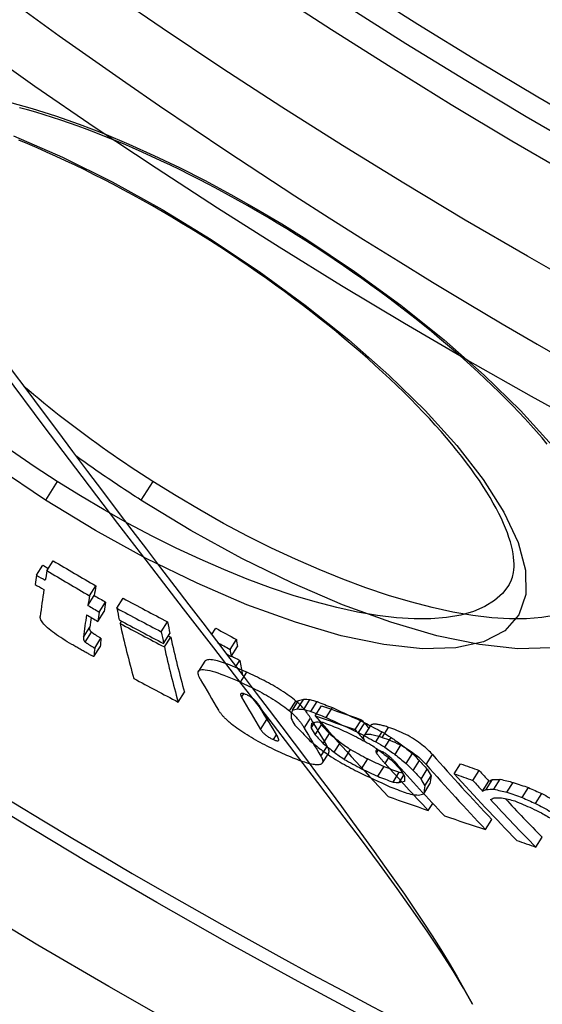
# Model space of a CAD drawing. Extents: x -2279 to 2894, y 4172 to 6355.
# Drawn here: x -1319 to -1274, y 4509 to 4595 of the extents above; entities that cross this region are included whole.
import ezdxf

# ---------------------------------------------------------------- set-up
doc = ezdxf.new("R2010")
doc.units = 0
doc.layers.add('VIDITELNÁ__ISO_', color=7, linetype='CONTINUOUS')
doc.layers.add('VIDITELNÁ_TENKÁ__ISO_', color=7, linetype='CONTINUOUS')

msp = doc.modelspace()

# ---------------------------------------------------------------- linework, layer by layer
at = {"layer": 'VIDITELNÁ__ISO_'}
for p, q in [((-1318.002, 4546.504), (-1317.45, 4547.371)), ((-1317.09, 4546.885), (-1316.537, 4547.753)), ((-1313.354, 4544.685), (-1312.801, 4545.554)), ((-1313.49, 4543.842), (-1312.938, 4544.71)), ((-1312.498, 4543.265), (-1311.945, 4544.132)), ((-1310.964, 4543.601), (-1310.41, 4544.469)), ((-1312.623, 4542.448), (-1312.071, 4543.315)), ((-1310.679, 4542.266), (-1310.552, 4542.465)), ((-1307.078, 4541.541), (-1306.524, 4542.41)), ((-1306.859, 4540.509), (-1306.306, 4541.377)), ((-1302.652, 4541.274), (-1302.287, 4541.846)), ((-1312.898, 4540.103), (-1312.348, 4540.967)), ((-1306.792, 4540.206), (-1306.239, 4541.074)), ((-1301.041, 4539.999), (-1300.489, 4540.865)), ((-1312.964, 4539.362), (-1312.414, 4540.225)), ((-1300.945, 4539.382), (-1300.394, 4540.247)), ((-1303.249, 4538.951), (-1303.801, 4538.083)), ((-1300.531, 4538.498), (-1300.192, 4539.03)), ((-1305.586, 4535.388), (-1305.036, 4536.252)), ((-1295.585, 4534.664), (-1295.034, 4535.528)), ((-1295.13, 4534.777), (-1294.579, 4535.642)), ((-1294.589, 4534.742), (-1294.038, 4535.607)), ((-1293.964, 4534.557), (-1293.413, 4535.422)), ((-1293.588, 4534.187), (-1293.033, 4535.058)), ((-1292.628, 4534.038), (-1292.077, 4534.903)), ((-1293.93, 4533.111), (-1293.609, 4533.614)), ((-1290.081, 4532.969), (-1289.526, 4533.84)), ((-1289.783, 4532.709), (-1289.231, 4533.575)), ((-1293.587, 4532.519), (-1293.037, 4533.382)), ((-1288.75, 4533.318), (-1289.306, 4532.446)), ((-1288.272, 4531.9), (-1287.721, 4532.766)), ((-1292.888, 4531.762), (-1292.338, 4532.625)), ((-1291.918, 4530.987), (-1291.369, 4531.849)), ((-1287.474, 4531.421), (-1286.922, 4532.287)), ((-1292.408, 4530.919), (-1292.96, 4530.052)), ((-1291.034, 4530.36), (-1290.485, 4531.223)), ((-1286.591, 4530.793), (-1286.04, 4531.659)), ((-1289.526, 4529.548), (-1288.976, 4530.411)), ((-1285.623, 4530.016), (-1285.071, 4530.882)), ((-1285.011, 4529.405), (-1284.459, 4530.271)), ((-1288.102, 4528.885), (-1287.552, 4529.748)), ((-1286.764, 4528.371), (-1286.214, 4529.234)), ((-1284.311, 4528.648), (-1283.76, 4529.514)), ((-1281.415, 4529.115), (-1280.863, 4529.982)), ((-1279.764, 4528.526), (-1279.21, 4529.394)), ((-1286.224, 4528.334), (-1285.818, 4528.971)), ((-1283.968, 4528.057), (-1283.417, 4528.922)), ((-1278.914, 4527.596), (-1278.361, 4528.464)), ((-1278.592, 4527.734), (-1278.039, 4528.602)), ((-1277.938, 4527.757), (-1277.384, 4528.626)), ((-1276.78, 4527.482), (-1276.226, 4528.351)), ((-1284.078, 4527.356), (-1283.527, 4528.22)), ((-1275.45, 4527.024), (-1274.896, 4527.894)), ((-1274.281, 4526.498), (-1273.726, 4527.368)), ((-1283.681, 4525.902), (-1283.289, 4526.517)), ((-1278.665, 4524.229), (-1278.111, 4525.099)), ((-1274.258, 4522.683), (-1273.706, 4523.549)), ((-1279.801, 4508.927), (-1279.801, 4508.927))]:
    msp.add_line(p, q, dxfattribs=at)
at = {"layer": 'VIDITELNÁ__ISO_', "flags": 128}
for points in [[(-1294.403, 4575.753), (-1295.238, 4576.28), (-1296.079, 4576.801), (-1296.924, 4577.315), (-1297.772, 4577.822), (-1298.623, 4578.32), (-1299.476, 4578.81), (-1300.33, 4579.292), (-1301.183, 4579.763), (-1302.036, 4580.225), (-1302.886, 4580.677), (-1303.734, 4581.117), (-1304.578, 4581.546), (-1305.418, 4581.964), (-1306.256, 4582.371), (-1307.092, 4582.767), (-1307.924, 4583.153), (-1308.751, 4583.526), (-1309.573, 4583.888), (-1310.389, 4584.237), (-1311.197, 4584.574), (-1311.998, 4584.899), (-1312.791, 4585.21), (-1313.573, 4585.507), (-1314.346, 4585.791), (-1315.108, 4586.061), (-1315.862, 4586.318), (-1316.606, 4586.562), (-1317.34, 4586.792), (-1318.063, 4587.008), (-1318.774, 4587.211), (-1319.474, 4587.401)], [(-1302.761, 4575.753), (-1303.596, 4576.28), (-1304.437, 4576.801), (-1305.282, 4577.315), (-1306.131, 4577.822), (-1306.982, 4578.32), (-1307.834, 4578.81), (-1308.688, 4579.292), (-1309.542, 4579.763), (-1310.394, 4580.225), (-1311.244, 4580.677), (-1312.092, 4581.117), (-1312.936, 4581.546), (-1313.776, 4581.964), (-1314.615, 4582.371), (-1315.45, 4582.767), (-1316.282, 4583.153), (-1317.109, 4583.526), (-1317.931, 4583.888), (-1318.747, 4584.237), (-1319.556, 4584.574)], [(-1276.608, 4545.615), (-1276.431, 4545.942), (-1276.293, 4546.314), (-1276.2, 4546.736), (-1276.172, 4546.968), (-1276.157, 4547.216), (-1276.157, 4547.479), (-1276.17, 4547.758), (-1276.2, 4548.055), (-1276.245, 4548.37), (-1276.307, 4548.703), (-1276.388, 4549.052), (-1276.487, 4549.416), (-1276.606, 4549.795), (-1276.743, 4550.188), (-1276.899, 4550.595), (-1277.074, 4551.014), (-1277.27, 4551.445), (-1277.485, 4551.887), (-1277.721, 4552.342), (-1277.978, 4552.807), (-1278.254, 4553.284), (-1278.55, 4553.77), (-1278.866, 4554.266), (-1279.202, 4554.771), (-1279.556, 4555.284), (-1279.93, 4555.805), (-1280.322, 4556.333), (-1280.732, 4556.867), (-1281.16, 4557.408), (-1281.607, 4557.953), (-1282.072, 4558.504), (-1282.556, 4559.062), (-1283.058, 4559.625), (-1283.578, 4560.194), (-1284.116, 4560.767), (-1284.67, 4561.344), (-1285.241, 4561.924), (-1285.827, 4562.508), (-1286.429, 4563.093), (-1287.045, 4563.68), (-1287.676, 4564.268), (-1288.321, 4564.857), (-1288.979, 4565.445), (-1289.652, 4566.035), (-1290.34, 4566.626), (-1291.042, 4567.218), (-1291.757, 4567.809), (-1292.484, 4568.399), (-1293.223, 4568.988), (-1293.973, 4569.575), (-1294.733, 4570.159), (-1295.502, 4570.74), (-1296.279, 4571.317), (-1297.065, 4571.889), (-1297.858, 4572.457), (-1298.658, 4573.019), (-1299.467, 4573.577), (-1300.282, 4574.13), (-1301.103, 4574.678), (-1301.93, 4575.219), (-1302.761, 4575.753)], [(-1273.248, 4557.953), (-1273.713, 4558.504), (-1274.197, 4559.062), (-1274.7, 4559.625), (-1275.22, 4560.194), (-1275.757, 4560.767), (-1276.312, 4561.344), (-1276.882, 4561.924), (-1277.469, 4562.508), (-1278.07, 4563.093), (-1278.687, 4563.68), (-1279.318, 4564.268), (-1279.962, 4564.857), (-1280.621, 4565.445), (-1281.294, 4566.035), (-1281.982, 4566.626), (-1282.684, 4567.218), (-1283.399, 4567.809), (-1284.126, 4568.399), (-1284.865, 4568.988), (-1285.614, 4569.575), (-1286.374, 4570.159), (-1287.143, 4570.74), (-1287.921, 4571.317), (-1288.707, 4571.889), (-1289.499, 4572.457), (-1290.3, 4573.019), (-1291.108, 4573.577), (-1291.924, 4574.13), (-1292.745, 4574.678), (-1293.572, 4575.219), (-1294.403, 4575.753)], [(-1320.218, 4564.501), (-1318.858, 4562.676), (-1317.508, 4560.869), (-1316.169, 4559.082), (-1314.84, 4557.314), (-1313.523, 4555.565), (-1312.217, 4553.837), (-1310.924, 4552.128), (-1309.643, 4550.44), (-1308.375, 4548.773), (-1307.12, 4547.125), (-1305.879, 4545.498), (-1304.652, 4543.891), (-1303.439, 4542.305), (-1302.242, 4540.739), (-1301.061, 4539.193), (-1299.898, 4537.668), (-1298.752, 4536.164), (-1297.624, 4534.681), (-1296.515, 4533.219), (-1295.426, 4531.779), (-1294.357, 4530.359), (-1293.309, 4528.961), (-1292.284, 4527.584), (-1291.28, 4526.229), (-1290.3, 4524.895), (-1289.344, 4523.584), (-1288.412, 4522.297), (-1287.506, 4521.032), (-1286.623, 4519.785), (-1285.766, 4518.555), (-1284.933, 4517.337), (-1284.125, 4516.129), (-1283.342, 4514.928), (-1282.584, 4513.731), (-1281.851, 4512.536), (-1281.143, 4511.338), (-1280.459, 4510.136), (-1279.801, 4508.927)], [(-1314.912, 4540.434), (-1315.106, 4540.549), (-1315.301, 4540.666), (-1315.494, 4540.785), (-1315.685, 4540.906), (-1315.875, 4541.028), (-1316.061, 4541.151), (-1316.243, 4541.276), (-1316.419, 4541.401), (-1316.588, 4541.526), (-1316.747, 4541.649), (-1316.895, 4541.77), (-1317.033, 4541.888), (-1317.157, 4542.003), (-1317.267, 4542.112), (-1317.361, 4542.215), (-1317.442, 4542.312), (-1317.509, 4542.404), (-1317.563, 4542.489), (-1317.606, 4542.568), (-1317.637, 4542.642), (-1317.658, 4542.71), (-1317.67, 4542.773), (-1317.674, 4542.832), (-1317.671, 4542.887)], [(-1313.176, 4541.501), (-1313.204, 4541.529), (-1313.227, 4541.554), (-1313.247, 4541.577), (-1313.262, 4541.599), (-1313.276, 4541.62), (-1313.287, 4541.64), (-1313.297, 4541.66), (-1313.306, 4541.678), (-1313.312, 4541.696), (-1313.318, 4541.713), (-1313.323, 4541.73), (-1313.328, 4541.747), (-1313.331, 4541.763), (-1313.334, 4541.78), (-1313.337, 4541.797), (-1313.338, 4541.813), (-1313.34, 4541.83), (-1313.34, 4541.846), (-1313.34, 4541.862), (-1313.34, 4541.878), (-1313.34, 4541.894), (-1313.338, 4541.91), (-1313.337, 4541.926), (-1313.335, 4541.941)], [(-1312.348, 4540.967), (-1312.408, 4541.003), (-1312.466, 4541.038), (-1312.521, 4541.071), (-1312.573, 4541.103), (-1312.622, 4541.133), (-1312.669, 4541.162), (-1312.713, 4541.19), (-1312.755, 4541.216), (-1312.795, 4541.241), (-1312.832, 4541.265), (-1312.868, 4541.287), (-1312.902, 4541.309), (-1312.934, 4541.33), (-1312.964, 4541.349), (-1312.992, 4541.368), (-1313.019, 4541.386), (-1313.044, 4541.403), (-1313.068, 4541.42), (-1313.09, 4541.435), (-1313.111, 4541.45), (-1313.13, 4541.464), (-1313.147, 4541.478), (-1313.162, 4541.49), (-1313.176, 4541.501)], [(-1312.964, 4539.362), (-1313.012, 4539.384), (-1313.066, 4539.409), (-1313.124, 4539.437), (-1313.188, 4539.469), (-1313.256, 4539.503), (-1313.327, 4539.54), (-1313.403, 4539.58), (-1313.481, 4539.622), (-1313.563, 4539.666), (-1313.646, 4539.712), (-1313.732, 4539.759), (-1313.82, 4539.808), (-1313.91, 4539.858), (-1314.001, 4539.91), (-1314.094, 4539.962), (-1314.186, 4540.015), (-1314.28, 4540.068), (-1314.373, 4540.121), (-1314.466, 4540.175), (-1314.558, 4540.228), (-1314.649, 4540.281), (-1314.738, 4540.333), (-1314.826, 4540.384), (-1314.912, 4540.434)], [(-1313.886, 4541.077), (-1313.887, 4541.062), (-1313.889, 4541.046), (-1313.89, 4541.03), (-1313.891, 4541.014), (-1313.891, 4540.998), (-1313.891, 4540.982), (-1313.89, 4540.966), (-1313.889, 4540.949), (-1313.887, 4540.933), (-1313.884, 4540.916), (-1313.881, 4540.9), (-1313.878, 4540.883), (-1313.873, 4540.866), (-1313.868, 4540.849), (-1313.863, 4540.832), (-1313.856, 4540.815), (-1313.847, 4540.796), (-1313.838, 4540.777), (-1313.826, 4540.756), (-1313.813, 4540.735), (-1313.797, 4540.714), (-1313.778, 4540.69), (-1313.754, 4540.665), (-1313.726, 4540.638)], [(-1313.726, 4540.638), (-1313.7, 4540.616), (-1313.671, 4540.594), (-1313.64, 4540.572), (-1313.609, 4540.55), (-1313.576, 4540.527), (-1313.542, 4540.504), (-1313.507, 4540.482), (-1313.473, 4540.459), (-1313.44, 4540.438), (-1313.406, 4540.416), (-1313.371, 4540.394), (-1313.336, 4540.371), (-1313.299, 4540.349), (-1313.262, 4540.326), (-1313.225, 4540.302), (-1313.188, 4540.279), (-1313.151, 4540.256), (-1313.113, 4540.234), (-1313.076, 4540.211), (-1313.039, 4540.188), (-1313.003, 4540.166), (-1312.967, 4540.145), (-1312.932, 4540.124), (-1312.898, 4540.103)], [(-1299.584, 4537.996), (-1299.795, 4538.091), (-1300.006, 4538.184), (-1300.217, 4538.275), (-1300.427, 4538.364), (-1300.635, 4538.45), (-1300.84, 4538.533), (-1301.042, 4538.612), (-1301.239, 4538.687), (-1301.432, 4538.757), (-1301.619, 4538.822), (-1301.8, 4538.881), (-1301.974, 4538.934), (-1302.14, 4538.981), (-1302.297, 4539.02), (-1302.445, 4539.051), (-1302.583, 4539.075), (-1302.711, 4539.09), (-1302.828, 4539.097), (-1302.931, 4539.094), (-1303.021, 4539.083), (-1303.097, 4539.063), (-1303.16, 4539.034), (-1303.211, 4538.996), (-1303.249, 4538.951)], [(-1303.652, 4537.395), (-1303.721, 4537.522), (-1303.776, 4537.643), (-1303.815, 4537.756), (-1303.838, 4537.86), (-1303.841, 4537.955), (-1303.824, 4538.037), (-1303.784, 4538.107), (-1303.719, 4538.162), (-1303.631, 4538.201), (-1303.517, 4538.223), (-1303.377, 4538.229), (-1303.212, 4538.217), (-1303.027, 4538.188), (-1302.822, 4538.145), (-1302.601, 4538.087), (-1302.363, 4538.016), (-1302.112, 4537.933), (-1301.849, 4537.839), (-1301.577, 4537.736), (-1301.297, 4537.625), (-1301.011, 4537.508), (-1300.721, 4537.385), (-1300.429, 4537.257), (-1300.137, 4537.127)], [(-1295.268, 4535.472), (-1295.405, 4535.586), (-1295.549, 4535.701), (-1295.7, 4535.817), (-1295.858, 4535.934), (-1296.024, 4536.052), (-1296.195, 4536.169), (-1296.37, 4536.286), (-1296.549, 4536.401), (-1296.732, 4536.515), (-1296.918, 4536.629), (-1297.107, 4536.74), (-1297.297, 4536.849), (-1297.489, 4536.957), (-1297.681, 4537.061), (-1297.873, 4537.164), (-1298.065, 4537.265), (-1298.257, 4537.363), (-1298.448, 4537.459), (-1298.64, 4537.554), (-1298.831, 4537.646), (-1299.021, 4537.737), (-1299.21, 4537.825), (-1299.398, 4537.912), (-1299.584, 4537.996)], [(-1300.137, 4537.127), (-1299.952, 4537.043), (-1299.764, 4536.956), (-1299.575, 4536.868), (-1299.385, 4536.777), (-1299.194, 4536.684), (-1299.002, 4536.59), (-1298.81, 4536.494), (-1298.619, 4536.395), (-1298.427, 4536.295), (-1298.235, 4536.192), (-1298.043, 4536.087), (-1297.851, 4535.98), (-1297.661, 4535.871), (-1297.473, 4535.759), (-1297.286, 4535.646), (-1297.103, 4535.532), (-1296.924, 4535.416), (-1296.749, 4535.3), (-1296.578, 4535.182), (-1296.412, 4535.065), (-1296.254, 4534.948), (-1296.103, 4534.832), (-1295.959, 4534.717), (-1295.821, 4534.603)], [(-1299.551, 4536.003), (-1299.619, 4536.033), (-1299.685, 4536.06), (-1299.749, 4536.084), (-1299.809, 4536.105), (-1299.865, 4536.122), (-1299.916, 4536.134), (-1299.961, 4536.142), (-1300, 4536.145), (-1300.033, 4536.143), (-1300.06, 4536.138), (-1300.081, 4536.128), (-1300.097, 4536.116), (-1300.109, 4536.1), (-1300.116, 4536.082), (-1300.119, 4536.062), (-1300.119, 4536.04), (-1300.116, 4536.016), (-1300.11, 4535.991), (-1300.102, 4535.964), (-1300.091, 4535.936), (-1300.078, 4535.907), (-1300.064, 4535.877), (-1300.048, 4535.847), (-1300.031, 4535.817)], [(-1298.529, 4535.122), (-1298.547, 4535.152), (-1298.566, 4535.183), (-1298.586, 4535.215), (-1298.608, 4535.247), (-1298.632, 4535.281), (-1298.657, 4535.315), (-1298.684, 4535.35), (-1298.712, 4535.385), (-1298.743, 4535.42), (-1298.775, 4535.456), (-1298.81, 4535.494), (-1298.848, 4535.532), (-1298.889, 4535.572), (-1298.934, 4535.612), (-1298.982, 4535.653), (-1299.034, 4535.695), (-1299.09, 4535.737), (-1299.15, 4535.779), (-1299.214, 4535.821), (-1299.28, 4535.862), (-1299.348, 4535.901), (-1299.416, 4535.938), (-1299.484, 4535.972), (-1299.551, 4536.003)], [(-1293.993, 4533.976), (-1294.024, 4534.029), (-1294.056, 4534.083), (-1294.09, 4534.137), (-1294.126, 4534.193), (-1294.163, 4534.249), (-1294.202, 4534.306), (-1294.242, 4534.364), (-1294.284, 4534.423), (-1294.328, 4534.483), (-1294.374, 4534.543), (-1294.421, 4534.604), (-1294.47, 4534.665), (-1294.522, 4534.727), (-1294.575, 4534.789), (-1294.63, 4534.853), (-1294.689, 4534.917), (-1294.75, 4534.983), (-1294.814, 4535.05), (-1294.882, 4535.118), (-1294.952, 4535.187), (-1295.026, 4535.257), (-1295.103, 4535.328), (-1295.184, 4535.4), (-1295.268, 4535.472)], [(-1300.901, 4533.448), (-1300.973, 4533.508), (-1301.043, 4533.566), (-1301.111, 4533.624), (-1301.176, 4533.681), (-1301.239, 4533.738), (-1301.3, 4533.793), (-1301.358, 4533.848), (-1301.414, 4533.902), (-1301.468, 4533.956), (-1301.52, 4534.009), (-1301.57, 4534.061), (-1301.618, 4534.113), (-1301.663, 4534.163), (-1301.707, 4534.213), (-1301.749, 4534.263), (-1301.789, 4534.311), (-1301.827, 4534.359), (-1301.863, 4534.406), (-1301.897, 4534.452), (-1301.93, 4534.498), (-1301.961, 4534.542), (-1301.99, 4534.586), (-1302.018, 4534.63), (-1302.045, 4534.672)], [(-1295.821, 4534.603), (-1295.737, 4534.53), (-1295.657, 4534.459), (-1295.58, 4534.388), (-1295.506, 4534.318), (-1295.435, 4534.249), (-1295.368, 4534.181), (-1295.304, 4534.114), (-1295.243, 4534.048), (-1295.184, 4533.983), (-1295.129, 4533.92), (-1295.075, 4533.858), (-1295.024, 4533.796), (-1294.975, 4533.734), (-1294.927, 4533.674), (-1294.882, 4533.614), (-1294.838, 4533.554), (-1294.796, 4533.495), (-1294.755, 4533.437), (-1294.716, 4533.38), (-1294.679, 4533.324), (-1294.644, 4533.268), (-1294.61, 4533.214), (-1294.577, 4533.16), (-1294.546, 4533.107)], [(-1297.692, 4533.686), (-1297.697, 4533.693), (-1297.703, 4533.701), (-1297.709, 4533.708), (-1297.715, 4533.716), (-1297.72, 4533.723), (-1297.726, 4533.73), (-1297.731, 4533.737), (-1297.736, 4533.745), (-1297.741, 4533.752), (-1297.747, 4533.759), (-1297.752, 4533.766), (-1297.756, 4533.773), (-1297.761, 4533.78), (-1297.766, 4533.787), (-1297.771, 4533.794), (-1297.775, 4533.801), (-1297.78, 4533.808), (-1297.784, 4533.815), (-1297.788, 4533.821), (-1297.793, 4533.828), (-1297.797, 4533.835), (-1297.801, 4533.841), (-1297.805, 4533.848), (-1297.809, 4533.854)], [(-1296.444, 4530.883), (-1296.635, 4530.969), (-1296.826, 4531.057), (-1297.02, 4531.147), (-1297.214, 4531.24), (-1297.41, 4531.334), (-1297.606, 4531.43), (-1297.802, 4531.528), (-1297.998, 4531.628), (-1298.195, 4531.73), (-1298.391, 4531.835), (-1298.588, 4531.941), (-1298.785, 4532.05), (-1298.98, 4532.161), (-1299.174, 4532.274), (-1299.367, 4532.388), (-1299.556, 4532.504), (-1299.741, 4532.621), (-1299.923, 4532.739), (-1300.102, 4532.858), (-1300.275, 4532.978), (-1300.441, 4533.097), (-1300.601, 4533.215), (-1300.754, 4533.332), (-1300.901, 4533.448)], [(-1298.361, 4532.988), (-1298.342, 4532.958), (-1298.322, 4532.927), (-1298.3, 4532.895), (-1298.276, 4532.862), (-1298.25, 4532.828), (-1298.222, 4532.794), (-1298.192, 4532.758), (-1298.16, 4532.723), (-1298.126, 4532.686), (-1298.089, 4532.649), (-1298.049, 4532.61), (-1298.005, 4532.57), (-1297.957, 4532.53), (-1297.905, 4532.488), (-1297.85, 4532.446), (-1297.791, 4532.404), (-1297.729, 4532.361), (-1297.662, 4532.319), (-1297.594, 4532.278), (-1297.524, 4532.239), (-1297.454, 4532.201), (-1297.384, 4532.165), (-1297.314, 4532.131), (-1297.245, 4532.1)], [(-1287.146, 4533.166), (-1287.247, 4533.199), (-1287.346, 4533.231), (-1287.443, 4533.261), (-1287.539, 4533.289), (-1287.633, 4533.315), (-1287.724, 4533.34), (-1287.813, 4533.362), (-1287.9, 4533.382), (-1287.983, 4533.399), (-1288.064, 4533.414), (-1288.14, 4533.426), (-1288.213, 4533.435), (-1288.282, 4533.442), (-1288.347, 4533.446), (-1288.408, 4533.446), (-1288.465, 4533.444), (-1288.517, 4533.439), (-1288.565, 4533.43), (-1288.608, 4533.418), (-1288.646, 4533.404), (-1288.679, 4533.387), (-1288.707, 4533.366), (-1288.731, 4533.343), (-1288.75, 4533.318)], [(-1283.307, 4530.786), (-1283.398, 4530.887), (-1283.495, 4530.991), (-1283.599, 4531.096), (-1283.709, 4531.204), (-1283.826, 4531.312), (-1283.951, 4531.424), (-1284.085, 4531.537), (-1284.227, 4531.652), (-1284.378, 4531.767), (-1284.538, 4531.884), (-1284.706, 4531.999), (-1284.883, 4532.114), (-1285.068, 4532.228), (-1285.257, 4532.339), (-1285.449, 4532.444), (-1285.644, 4532.545), (-1285.841, 4532.642), (-1286.036, 4532.733), (-1286.229, 4532.818), (-1286.419, 4532.897), (-1286.606, 4532.972), (-1286.79, 4533.041), (-1286.97, 4533.106), (-1287.146, 4533.166)], [(-1297.245, 4532.1), (-1297.179, 4532.071), (-1297.116, 4532.046), (-1297.056, 4532.024), (-1297.001, 4532.007), (-1296.952, 4531.995), (-1296.909, 4531.989), (-1296.874, 4531.987), (-1296.844, 4531.989), (-1296.821, 4531.996), (-1296.803, 4532.006), (-1296.79, 4532.019), (-1296.781, 4532.035), (-1296.776, 4532.053), (-1296.775, 4532.073), (-1296.777, 4532.094), (-1296.781, 4532.117), (-1296.787, 4532.141), (-1296.796, 4532.167), (-1296.807, 4532.193), (-1296.82, 4532.221), (-1296.834, 4532.249), (-1296.849, 4532.278), (-1296.865, 4532.307), (-1296.883, 4532.336)], [(-1289.258, 4532.028), (-1289.288, 4532.094), (-1289.311, 4532.158), (-1289.328, 4532.219), (-1289.338, 4532.277), (-1289.34, 4532.33), (-1289.333, 4532.38), (-1289.318, 4532.424), (-1289.293, 4532.463), (-1289.259, 4532.497), (-1289.216, 4532.525), (-1289.162, 4532.547), (-1289.097, 4532.563), (-1289.022, 4532.572), (-1288.939, 4532.574), (-1288.846, 4532.57), (-1288.745, 4532.56), (-1288.636, 4532.544), (-1288.518, 4532.523), (-1288.395, 4532.495), (-1288.265, 4532.463), (-1288.13, 4532.427), (-1287.991, 4532.386), (-1287.848, 4532.341), (-1287.702, 4532.293)], [(-1287.702, 4532.293), (-1287.526, 4532.233), (-1287.346, 4532.168), (-1287.163, 4532.099), (-1286.976, 4532.024), (-1286.785, 4531.945), (-1286.592, 4531.86), (-1286.397, 4531.769), (-1286.2, 4531.672), (-1286.006, 4531.571), (-1285.814, 4531.465), (-1285.624, 4531.355), (-1285.439, 4531.241), (-1285.263, 4531.126), (-1285.094, 4531.01), (-1284.935, 4530.894), (-1284.783, 4530.778), (-1284.641, 4530.664), (-1284.507, 4530.55), (-1284.382, 4530.439), (-1284.265, 4530.33), (-1284.155, 4530.223), (-1284.052, 4530.118), (-1283.954, 4530.014), (-1283.863, 4529.913)], [(-1292.408, 4530.919), (-1292.398, 4530.935), (-1292.39, 4530.953), (-1292.383, 4530.971), (-1292.377, 4530.989), (-1292.372, 4531.009), (-1292.369, 4531.029), (-1292.368, 4531.05), (-1292.367, 4531.072), (-1292.368, 4531.094), (-1292.37, 4531.117), (-1292.373, 4531.141), (-1292.378, 4531.165), (-1292.384, 4531.19), (-1292.391, 4531.216), (-1292.399, 4531.242), (-1292.409, 4531.269), (-1292.42, 4531.296), (-1292.431, 4531.324), (-1292.444, 4531.352), (-1292.459, 4531.381), (-1292.474, 4531.411), (-1292.49, 4531.441), (-1292.508, 4531.472), (-1292.526, 4531.503)], [(-1287.901, 4531.121), (-1287.947, 4531.136), (-1287.991, 4531.149), (-1288.033, 4531.159), (-1288.071, 4531.168), (-1288.107, 4531.173), (-1288.139, 4531.176), (-1288.168, 4531.177), (-1288.192, 4531.175), (-1288.213, 4531.17), (-1288.231, 4531.163), (-1288.245, 4531.154), (-1288.256, 4531.144), (-1288.264, 4531.131), (-1288.269, 4531.117), (-1288.271, 4531.101), (-1288.272, 4531.084), (-1288.27, 4531.067), (-1288.266, 4531.048), (-1288.26, 4531.028), (-1288.253, 4531.008), (-1288.244, 4530.986), (-1288.233, 4530.964), (-1288.222, 4530.942), (-1288.209, 4530.919)], [(-1288.209, 4530.919), (-1288.193, 4530.892), (-1288.173, 4530.862), (-1288.152, 4530.83), (-1288.128, 4530.796), (-1288.102, 4530.761), (-1288.074, 4530.724), (-1288.045, 4530.687), (-1288.015, 4530.648), (-1287.984, 4530.61), (-1287.952, 4530.571), (-1287.92, 4530.532), (-1287.888, 4530.494), (-1287.855, 4530.454), (-1287.821, 4530.415), (-1287.786, 4530.374), (-1287.751, 4530.334), (-1287.716, 4530.293), (-1287.68, 4530.252), (-1287.644, 4530.211), (-1287.607, 4530.17), (-1287.571, 4530.129), (-1287.535, 4530.088), (-1287.499, 4530.048), (-1287.464, 4530.009)], [(-1286.598, 4530.144), (-1286.632, 4530.183), (-1286.668, 4530.222), (-1286.705, 4530.262), (-1286.744, 4530.302), (-1286.784, 4530.344), (-1286.825, 4530.385), (-1286.867, 4530.427), (-1286.911, 4530.469), (-1286.955, 4530.51), (-1287.001, 4530.552), (-1287.05, 4530.596), (-1287.101, 4530.64), (-1287.156, 4530.685), (-1287.212, 4530.73), (-1287.271, 4530.775), (-1287.333, 4530.82), (-1287.399, 4530.865), (-1287.467, 4530.91), (-1287.539, 4530.953), (-1287.613, 4530.994), (-1287.687, 4531.032), (-1287.762, 4531.066), (-1287.833, 4531.096), (-1287.901, 4531.121)], [(-1293.067, 4529.956), (-1293.123, 4529.931), (-1293.188, 4529.911), (-1293.262, 4529.898), (-1293.346, 4529.891), (-1293.439, 4529.89), (-1293.542, 4529.896), (-1293.654, 4529.908), (-1293.774, 4529.927), (-1293.902, 4529.952), (-1294.037, 4529.983), (-1294.181, 4530.019), (-1294.33, 4530.061), (-1294.486, 4530.109), (-1294.646, 4530.161), (-1294.812, 4530.217), (-1294.981, 4530.278), (-1295.155, 4530.343), (-1295.332, 4530.411), (-1295.512, 4530.483), (-1295.695, 4530.558), (-1295.88, 4530.636), (-1296.067, 4530.716), (-1296.255, 4530.798), (-1296.444, 4530.883)], [(-1293.079, 4530.636), (-1293.055, 4530.595), (-1293.033, 4530.556), (-1293.012, 4530.517), (-1292.994, 4530.48), (-1292.978, 4530.443), (-1292.963, 4530.407), (-1292.951, 4530.372), (-1292.94, 4530.339), (-1292.932, 4530.306), (-1292.926, 4530.274), (-1292.921, 4530.244), (-1292.919, 4530.214), (-1292.92, 4530.186), (-1292.922, 4530.158), (-1292.927, 4530.133), (-1292.933, 4530.108), (-1292.942, 4530.084), (-1292.954, 4530.062), (-1292.967, 4530.041), (-1292.983, 4530.022), (-1293, 4530.003), (-1293.02, 4529.986), (-1293.043, 4529.97), (-1293.067, 4529.956)]]:
    msp.add_lwpolyline(points, dxfattribs=at)
at = {"layer": 'VIDITELNÁ__ISO_'}
for radius in [595, 595, 521.325, 513.294]:
    msp.add_circle((-1015.503, 5026.658), radius, dxfattribs=at)
for centre, radius, start, end in [((-1015.503, 5026.658), 585.5, 213.861948, 251.696049), ((-888.287, 5258.649), 816.157, 241.26131, 241.261312), ((-1015.158, 5027.291), 550.866, 241.39546, 241.39547), ((-1003.866, 5047.784), 576.535, 241.153775, 241.153782)]:
    msp.add_arc(centre, radius, start, end, dxfattribs=at)
for centre, major_axis, ratio, start_param, end_param in [((-1026.568, 5034.972), (-305.082, -478.847), 0.994695, 0.029538, 0.030539), ((-1026.802, 5035.123), (-304.644, -478.196), 0.994695, 0.03104, 0.038727), ((-938.361, 5111.678), (-375.75, -589.809), 0.10287, 6.051499, 6.056255), ((-1026.572, 5034.974), (-305.629, -479.718), 0.994695, 0.02948, 0.031077), ((-937.596, 5111.202), (-375.738, -589.791), 0.10287, 6.046682, 6.051516), ((-1026.806, 5035.126), (-305.196, -479.064), 0.994695, 0.030991, 0.038664), ((-1026.341, 5034.825), (-306.025, -480.361), 0.994695, 0.029524, 0.031119), ((-933.927, 5108.911), (-375.131, -588.838), 0.10287, 6.046409, 6.051251), ((-937.596, 5111.201), (-375.738, -589.79), 0.10287, 6.056272, 6.070332), ((-1026.568, 5034.971), (-305.071, -478.854), 0.994695, 0.038792, 0.040825), ((-933.927, 5108.911), (-375.669, -589.683), 0.10287, 6.046753, 6.051588), ((-1026.572, 5034.974), (-305.619, -479.723), 0.994695, 0.038721, 0.04075), ((-932.958, 5108.301), (-375.108, -588.802), 0.10287, 6.051268, 6.056033), ((-1038.594, 5047.623), (-307.315, -482.388), 0.973621, 0.073867, 0.081764), ((-933.93, 5108.907), (-375.666, -589.678), 0.10287, 6.056345, 6.068019), ((-1026.341, 5034.824), (-306.021, -480.362), 0.994695, 0.038764, 0.040791), ((-932.958, 5108.301), (-375.646, -589.646), 0.10287, 6.051605, 6.056362), ((-918.236, 5092.755), (-372.103, -584.085), 0.228173, 6.052289, 6.057091), ((-1038.601, 5047.629), (-307.868, -483.256), 0.973621, 0.07375, 0.081633), ((-933.93, 5108.907), (-375.129, -588.834), 0.10287, 6.062525, 6.067706), ((-1038.089, 5047.289), (-308.271, -483.888), 0.973621, 0.073877, 0.08175), ((-918.244, 5092.744), (-372.096, -584.073), 0.228173, 6.058509, 6.081858), ((-1037.937, 5047.189), (-308.388, -484.072), 0.973621, 0.073915, 0.081785), ((-914.527, 5090.493), (-371.403, -582.986), 0.228173, 6.052114, 6.056926), ((-914.527, 5090.493), (-371.943, -583.833), 0.228173, 6.05245, 6.057254), ((-1025.938, 5043.105), (-307.569, -482.785), 0.981062, 0.064604, 0.068252), ((-932.079, 5107.478), (-374.959, -588.568), 0.11076, 6.070328, 6.074859), ((-1037.931, 5047.184), (-307.836, -483.206), 0.973621, 0.081523, 0.081916), ((-914.541, 5090.474), (-371.39, -582.966), 0.228173, 6.058346, 6.08174), ((-1025.944, 5043.109), (-308.12, -483.65), 0.981062, 0.065936, 0.068144), ((-912.044, 5096.319), (-372.733, -585.074), 0.193694, 6.064386, 6.067527), ((-932.079, 5107.478), (-375.497, -589.412), 0.11076, 6.070636, 6.07516), ((-914.541, 5090.473), (-371.929, -583.812), 0.228173, 6.058673, 6.082031), ((-1025.658, 5042.921), (-308.371, -484.045), 0.981062, 0.067309, 0.068211), ((-912.044, 5096.319), (-373.272, -585.92), 0.193694, 6.064703, 6.067839), ((-1025.08, 5042.541), (-308.313, -483.953), 0.981062, 0.066993, 0.06846), ((-912.057, 5096.3), (-372.72, -585.054), 0.193694, 6.073802, 6.08054), ((-1035.431, 5045.532), (-310.217, -486.943), 0.973621, 0.074552, 0.082375), ((-903.016, 5068.435), (-363.61, -570.753), 0.389409, 6.082369, 6.093274), ((-899.665, 5066.433), (-363.346, -570.339), 0.389409, 6.08222, 6.093558), ((-899.668, 5066.435), (-362.803, -569.487), 0.389409, 6.086946, 6.093285), ((-958.133, 5123.652), (-372.632, -584.915), 0.211907, 0.218519, 0.220771), ((-987.464, 5124.851), (-364.027, -571.408), 0.398675, 0.214763, 0.216563), ((-1024.993, 5107.587), (-342.987, -538.382), 0.669755, 0.189213, 0.190706), ((-1036.814, 5086.322), (-327.926, -514.74), 0.816902, 0.160312, 0.163168), ((-898.315, 5065.626), (-363.234, -570.163), 0.389409, 6.082421, 6.093596), ((-913.707, 5100.686), (-374.937, -588.533), 0.124403, 6.075702, 6.078267), ((-921.842, 5107.718), (-376.115, -590.382), 0.049288, 6.069715, 6.071677), ((-958.132, 5123.654), (-373.171, -585.761), 0.211907, 0.2182, 0.220449), ((-987.463, 5124.857), (-364.568, -572.258), 0.398675, 0.214447, 0.216244), ((-1024.997, 5107.597), (-343.534, -539.239), 0.669755, 0.188929, 0.19042), ((-1036.821, 5086.333), (-328.473, -515.6), 0.816902, 0.160066, 0.162917), ((-1049.064, 5089.585), (-327.431, -513.964), 0.81333, 0.187081, 0.194505), ((-1034.935, 5059.579), (-314.228, -493.239), 0.934196, 0.119322, 0.125064), ((-898.57, 5074.368), (-365.749, -574.111), 0.356761, 6.098604, 6.101147), ((-894.897, 5063.573), (-362.39, -568.838), 0.389409, 6.083718, 6.093675), ((-912.013, 5099.617), (-374.866, -588.422), 0.124408, 6.075003, 6.077569), ((-956.452, 5122.515), (-373.159, -585.742), 0.211912, 0.218087, 0.220336), ((-896.714, 5037.848), (-347.884, -546.068), 0.581802, 6.112181, 6.136901), ((-1049.072, 5089.596), (-327.98, -514.826), 0.81333, 0.18679, 0.194201), ((-985.94, 5123.79), (-364.598, -572.303), 0.398675, 0.215015, 0.216812), ((-896.945, 5073.385), (-365.094, -573.083), 0.356761, 6.099935, 6.101017), ((-1036.047, 5085.79), (-328.621, -515.83), 0.816902, 0.160888, 0.163738), ((-1034.943, 5059.586), (-314.777, -494.101), 0.934196, 0.119133, 0.124865), ((-893.756, 5036.191), (-346.949, -544.6), 0.581802, 6.11233, 6.114854), ((-1018.623, 5035.524), (-306.405, -480.957), 0.993416, 0.073268, 0.076293), ((-903.19, 5044.285), (-348.456, -546.966), 0.595259, 6.137005, 6.141824), ((-894.894, 5063.571), (-362.933, -569.691), 0.389409, 6.084006, 6.093947), ((-896.943, 5073.384), (-365.635, -573.933), 0.356761, 6.098735, 6.101279), ((-900.147, 5046.808), (-350.035, -549.444), 0.568651, 6.132814, 6.135534), ((-1034.516, 5059.299), (-314.954, -494.376), 0.934196, 0.12067, 0.123535), ((-893.748, 5036.185), (-347.498, -545.462), 0.581802, 6.112576, 6.115809), ((-1018.627, 5035.526), (-306.956, -481.821), 0.993416, 0.073144, 0.076163), ((-994.654, 5020.065), (-305.528, -479.586), 0.994247, 0.025923, 0.027569), ((-930.96, 5021.019), (-327.693, -514.376), 0.809395, 6.195008, 6.197517), ((-900.139, 5046.806), (-350.58, -550.301), 0.568651, 6.133029, 6.135744), ((-930.039, 5020.47), (-326.936, -513.186), 0.809399, 6.194868, 6.197383), ((-954.788, 5014.494), (-316.213, -496.356), 0.908495, 6.237263, 6.239289), ((-1018.479, 5035.431), (-307.175, -482.163), 0.993415, 0.072482, 0.075499), ((-994.651, 5020.063), (-306.09, -480.446), 0.994247, 0.02589, 0.027533), ((-951.057, 5012.258), (-314.821, -494.168), 0.908495, 6.235494, 6.237529), ((-955.412, 5014.873), (-316.991, -497.574), 0.908495, 6.236684, 6.238705), ((-930.026, 5020.466), (-327.486, -514.05), 0.809399, 6.194988, 6.197499), ((-954.776, 5014.489), (-316.764, -497.219), 0.908495, 6.23732, 6.239342), ((-1017.656, 5034.897), (-307.786, -483.129), 0.993415, 0.071267, 0.074278), ((-951.68, 5012.635), (-315.619, -495.424), 0.908495, 6.234912, 6.236942), ((-925.664, 5017.896), (-326.474, -512.46), 0.809399, 6.194041, 6.19656), ((-951.044, 5012.253), (-315.374, -495.035), 0.908495, 6.235552, 6.237584), ((-924.744, 5017.352), (-325.694, -511.237), 0.809396, 6.193894, 6.196419), ((-995.731, 5020.74), (-307.778, -483.119), 0.994247, 0.02339, 0.025024), ((-1017.511, 5034.804), (-308.536, -484.302), 0.993416, 0.070494, 0.073497), ((-1017.659, 5034.899), (-308.335, -483.989), 0.993415, 0.071149, 0.074155), ((-1031.946, 5057.566), (-315.41, -495.094), 0.934196, 0.121495, 0.124356), ((-893.924, 5043.149), (-349.845, -549.146), 0.568651, 6.132038, 6.134759), ((-892.625, 5035.42), (-347.271, -545.107), 0.581802, 6.120816, 6.137492), ((-924.73, 5017.346), (-326.246, -512.104), 0.809396, 6.194014, 6.196535), ((-897.535, 5035.283), (-343.773, -539.616), 0.629017, 6.144011, 6.14613), ((-892.586, 5042.353), (-349.123, -548.013), 0.568656, 6.132789, 6.135516), ((-889.654, 5033.692), (-346.272, -543.538), 0.581802, 6.117628, 6.137709), ((-1031.525, 5057.286), (-316.117, -496.204), 0.934196, 0.119981, 0.12569), ((-1031.953, 5057.574), (-315.958, -495.954), 0.934196, 0.121301, 0.124157), ((-1031.729, 5082.774), (-328.846, -516.184), 0.816902, 0.1635, 0.166349), ((-893.81, 5036.106), (-347.443, -545.376), 0.581802, 6.122809, 6.137323), ((-978.53, 5118.63), (-364.161, -571.618), 0.398675, 0.213246, 0.21409), ((-889.787, 5069.048), (-365.085, -573.068), 0.356761, 6.099286, 6.101834), ((-897.525, 5035.279), (-344.322, -540.478), 0.629017, 6.144207, 6.146323), ((-892.577, 5042.349), (-349.67, -548.873), 0.568656, 6.133003, 6.135725), ((-889.645, 5033.686), (-346.822, -544.402), 0.581802, 6.117864, 6.137913), ((-888.164, 5068.062), (-364.404, -572), 0.356761, 6.099141, 6.101694), ((-1035.994, 5084.784), (-327.636, -514.285), 0.82057, 0.184053, 0.187529), ((-887.157, 5038.73), (-348.137, -546.465), 0.571546, 6.128684, 6.132007), ((-1031.735, 5082.785), (-329.392, -517.042), 0.816902, 0.163248, 0.166092), ((-978.528, 5118.637), (-364.702, -572.469), 0.398676, 0.21293, 0.214725), ((-948.615, 5117.19), (-373.044, -585.561), 0.211912, 0.216849, 0.219098), ((-904.24, 5094.677), (-374.479, -587.815), 0.124408, 6.076889, 6.079458), ((-888.162, 5068.06), (-364.947, -572.852), 0.356761, 6.099406, 6.101954), ((-905.885, 5096.69), (-374.499, -587.846), 0.091879, 6.073245, 6.077781), ((-1036.001, 5084.795), (-328.183, -515.145), 0.82057, 0.183765, 0.187235), ((-888.571, 5039.494), (-348.845, -547.577), 0.571545, 6.128709, 6.149902), ((-887.148, 5038.726), (-348.685, -547.326), 0.571546, 6.128903, 6.13222), ((-938.06, 5113.024), (-373.598, -586.432), 0.16572, 0.2372, 0.238963), ((-970.912, 5118.218), (-366.342, -575.042), 0.356622, 0.239893, 0.242177), ((-1019.025, 5105.998), (-344.682, -541.042), 0.653674, 0.221985, 0.224735), ((-1036.024, 5084.716), (-327.595, -514.222), 0.82057, 0.193792, 0.196579), ((-1030.959, 5082.242), (-329.52, -517.244), 0.816902, 0.164073, 0.166916), ((-1016.948, 5101.896), (-344.232, -540.338), 0.669755, 0.192234, 0.193722), ((-905.884, 5096.69), (-375.038, -588.692), 0.091879, 6.07355, 6.078078), ((-938.058, 5113.027), (-374.138, -587.279), 0.16572, 0.236851, 0.238611), ((-970.909, 5118.225), (-366.884, -575.892), 0.356622, 0.239536, 0.241817), ((-1019.027, 5106.009), (-345.228, -541.899), 0.653674, 0.221646, 0.224391), ((-1036.031, 5084.728), (-328.143, -515.082), 0.82057, 0.193488, 0.196269), ((-1031.701, 5051.364), (-310.355, -487.16), 0.960981, 0.137624, 0.139932), ((-1042.416, 5084.915), (-329.25, -516.819), 0.81333, 0.188238, 0.195622), ((-977.007, 5117.566), (-364.707, -572.476), 0.398676, 0.213511, 0.215307), ((-946.937, 5116.045), (-373.006, -585.502), 0.211907, 0.216752, 0.219001), ((-937.087, 5112.376), (-374.109, -587.233), 0.16572, 0.235127, 0.236886), ((-887.202, 5038.656), (-348.638, -547.252), 0.571545, 6.134872, 6.150107), ((-969.851, 5117.497), (-366.884, -575.893), 0.356622, 0.23822, 0.2405), ((-1018.083, 5105.343), (-345.304, -542.018), 0.653674, 0.221155, 0.223899), ((-887.21, 5038.661), (-348.089, -546.391), 0.571545, 6.137499, 6.149922), ((-1034.87, 5058.935), (-314.392, -493.496), 0.936456, 0.151131, 0.154105), ((-1031.709, 5051.371), (-310.906, -488.024), 0.960981, 0.137397, 0.139701), ((-1008.358, 5027.445), (-304.206, -477.448), 0.999944, 0.079423, 0.082103), ((-1020.946, 5037.628), (-306.815, -481.6), 0.99073, 0.107889, 0.109537), ((-1008.358, 5027.445), (-304.728, -478.335), 0.999944, 0.079216, 0.081891), ((-1042.453, 5084.83), (-329.2, -516.74), 0.81333, 0.198604, 0.206127), ((-983.221, 5015.574), (-306.029, -480.38), 0.982467, 0.032478, 0.034571), ((-1030.365, 5080.858), (-329.181, -516.71), 0.82057, 0.185051, 0.188511)]:
    msp.add_ellipse(centre, major_axis=major_axis, ratio=ratio, start_param=start_param, end_param=end_param, dxfattribs=at)
at = {"layer": 'VIDITELNÁ_TENKÁ__ISO_'}
for p, q in [((-1302.761, 4575.753), (-1302.683, 4575.876)), ((-1294.402, 4575.753), (-1294.324, 4575.876)), ((-1316.177, 4554.694), (-1317.215, 4553.065)), ((-1307.819, 4554.694), (-1308.857, 4553.065)), ((-1313.886, 4541.077), (-1313.335, 4541.941)), ((-1313.726, 4540.638), (-1313.176, 4541.501)), ((-1300.137, 4537.127), (-1299.584, 4537.996)), ((-1300.031, 4535.817), (-1299.841, 4536.115)), ((-1295.821, 4534.603), (-1295.268, 4535.472)), ((-1298.361, 4532.988), (-1297.809, 4533.854)), ((-1294.546, 4533.107), (-1293.993, 4533.976)), ((-1287.702, 4532.293), (-1287.146, 4533.166)), ((-1297.245, 4532.1), (-1296.986, 4532.506)), ((-1293.079, 4530.636), (-1292.526, 4531.503)), ((-1288.209, 4530.919), (-1288.054, 4531.164)), ((-1287.464, 4530.009), (-1287.076, 4530.618)), ((-1283.863, 4529.913), (-1283.307, 4530.786))]:
    msp.add_line(p, q, dxfattribs=at)
at = {"layer": 'VIDITELNÁ_TENKÁ__ISO_', "flags": 128}
for points in [[(-1320.362, 4587.897), (-1318.384, 4587.35), (-1316.343, 4586.705), (-1314.245, 4585.968), (-1312.102, 4585.141), (-1309.921, 4584.23), (-1307.71, 4583.239), (-1305.477, 4582.171), (-1303.233, 4581.033), (-1300.984, 4579.827), (-1298.74, 4578.56), (-1296.515, 4577.239), (-1294.324, 4575.876)], [(-1320.012, 4584.96), (-1315.723, 4583.078), (-1311.359, 4580.911), (-1306.982, 4578.493), (-1302.683, 4575.876)], [(-1302.683, 4575.876), (-1298.489, 4573.081), (-1294.447, 4570.137), (-1290.642, 4567.1), (-1287.125, 4564.008), (-1283.953, 4560.906), (-1281.184, 4557.84), (-1278.869, 4554.857), (-1277.062, 4552.008), (-1275.809, 4549.347), (-1275.152, 4546.925), (-1275.12, 4544.796), (-1275.732, 4543.015), (-1276.98, 4541.625), (-1278.838, 4540.66), (-1281.26, 4540.134), (-1284.19, 4540.053), (-1287.559, 4540.411), (-1291.296, 4541.19), (-1295.32, 4542.366), (-1299.557, 4543.909), (-1303.935, 4545.787), (-1308.382, 4547.964), (-1312.837, 4550.407), (-1317.215, 4553.065)], [(-1294.324, 4575.876), (-1290.13, 4573.081), (-1286.089, 4570.137), (-1282.284, 4567.1), (-1278.766, 4564.008), (-1275.595, 4560.906), (-1272.825, 4557.84)], [(-1279.801, 4508.927), (-1280.586, 4510.337), (-1281.499, 4511.857), (-1282.538, 4513.488), (-1283.703, 4515.232), (-1284.994, 4517.094), (-1286.41, 4519.078), (-1287.953, 4521.188), (-1289.623, 4523.431), (-1291.424, 4525.814), (-1293.356, 4528.345), (-1295.422, 4531.03), (-1297.626, 4533.88), (-1299.971, 4536.905), (-1302.462, 4540.118), (-1305.105, 4543.531), (-1307.905, 4547.159), (-1310.867, 4551.017), (-1314.001, 4555.123), (-1317.313, 4559.497), (-1320.811, 4564.16)], [(-1307.819, 4554.694), (-1308.316, 4555.012), (-1308.811, 4555.334), (-1309.306, 4555.658), (-1309.799, 4555.986), (-1310.29, 4556.317), (-1310.78, 4556.65), (-1311.268, 4556.987), (-1311.754, 4557.325), (-1312.237, 4557.667), (-1312.718, 4558.01), (-1313.197, 4558.356), (-1313.672, 4558.704), (-1314.145, 4559.054), (-1314.614, 4559.406), (-1315.08, 4559.76), (-1315.543, 4560.115), (-1316.001, 4560.472), (-1316.457, 4560.831), (-1316.908, 4561.191), (-1317.356, 4561.552), (-1317.8, 4561.915), (-1318.24, 4562.279), (-1318.677, 4562.645), (-1319.109, 4563.012)], [(-1316.177, 4554.694), (-1318.189, 4556.007), (-1320.174, 4557.369)], [(-1308.857, 4553.065), (-1309.098, 4553.219), (-1309.339, 4553.373), (-1309.58, 4553.529), (-1309.82, 4553.685), (-1310.06, 4553.841), (-1310.3, 4553.999), (-1310.539, 4554.157), (-1310.779, 4554.315), (-1311.018, 4554.475), (-1311.256, 4554.634), (-1311.495, 4554.795), (-1311.733, 4554.956), (-1311.97, 4555.118), (-1312.208, 4555.28), (-1312.444, 4555.443), (-1312.681, 4555.606), (-1312.917, 4555.77), (-1313.152, 4555.935), (-1313.387, 4556.1), (-1313.621, 4556.265), (-1313.855, 4556.431), (-1314.088, 4556.598), (-1314.321, 4556.765), (-1314.553, 4556.932)], [(-1317.215, 4553.065), (-1321.47, 4555.907)], [(-1276.608, 4545.615), (-1277.172, 4544.893), (-1277.882, 4544.266), (-1278.733, 4543.74), (-1279.72, 4543.316), (-1280.837, 4542.995), (-1282.079, 4542.779), (-1283.438, 4542.668), (-1284.905, 4542.662), (-1286.473, 4542.759), (-1288.134, 4542.958), (-1289.878, 4543.257), (-1291.696, 4543.653), (-1293.58, 4544.143), (-1295.519, 4544.725), (-1297.506, 4545.393), (-1299.533, 4546.146), (-1301.59, 4546.979), (-1303.67, 4547.887), (-1305.763, 4548.867), (-1307.864, 4549.915), (-1309.966, 4551.028), (-1312.06, 4552.2), (-1314.134, 4553.424), (-1316.177, 4554.694)], [(-1272.479, 4542.995), (-1273.721, 4542.779), (-1275.079, 4542.668), (-1276.547, 4542.662), (-1278.115, 4542.759), (-1279.775, 4542.958), (-1281.519, 4543.257), (-1283.338, 4543.653), (-1285.221, 4544.143), (-1287.161, 4544.725), (-1289.148, 4545.393), (-1291.174, 4546.146), (-1293.232, 4546.979), (-1295.311, 4547.887), (-1297.405, 4548.867), (-1299.506, 4549.915), (-1301.608, 4551.028), (-1303.702, 4552.2), (-1305.776, 4553.424), (-1307.819, 4554.694)], [(-1272.902, 4540.134), (-1275.832, 4540.053), (-1279.201, 4540.411), (-1282.938, 4541.19), (-1286.962, 4542.366), (-1291.199, 4543.909), (-1295.577, 4545.787), (-1300.023, 4547.964), (-1304.479, 4550.407), (-1308.857, 4553.065)]]:
    msp.add_lwpolyline(points, dxfattribs=at)
at = {"layer": 'VIDITELNÁ_TENKÁ__ISO_'}
for radius in [586.537, 531.822, 510.829, 508.837, 441]:
    msp.add_circle((-1015.503, 5026.658), radius, dxfattribs=at)
for centre, radius, start, end in [((-1013.4, 5026.658), 744.506, 183.772886, 247.677158), ((-1013.4, 5026.658), 791.807, 186.666077, 249.445226), ((-1007.144, 5026.658), 531.822, 226.36738, 324.62296)]:
    msp.add_arc(centre, radius, start, end, dxfattribs=at)

doc.saveas('drawing.dxf')
